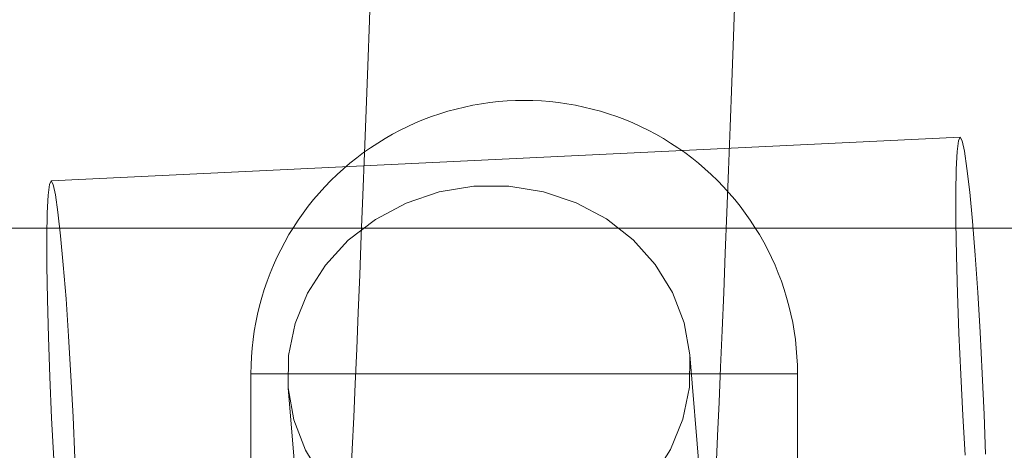
# Model space of a CAD drawing. Units: millimetres. Extents: x -15125 to -7307, y -447 to 7144.
# Drawn here: x -11901 to -11847, y 3718 to 3742 of the extents above; entities that cross this region are included whole.
import ezdxf

# ---------------------------------------------------------------- set-up
doc = ezdxf.new("R2010")
doc.units = ezdxf.units.MM
doc.header["$MEASUREMENT"] = 0
doc.layers.add('STREFA', color=7, linetype='Continuous')
doc.layers.add('STREFA_Nr_pióra__7', color=7, linetype='Continuous', lineweight=18)
doc.layers.add('ZESTAW_Nr_pióra__7', color=7, linetype='Continuous', lineweight=18)
doc.styles.add('GENERATED_STYLE_1', font='txt')
doc.dimstyles.new('GENERATED_STYLE__2', dxfattribs={"dimtxt": 150, "dimasz": 91.78744, "dimexe": 0.18, "dimexo": 300, "dimgap": 0.09, "dimtad": 0, "dimdec": 0, "dimlfac": 0.1, "dimzin": 0, "dimdsep": 46, "dimtxsty": 'GENERATED_STYLE_1', "dimblk": 'ARROWHEAD_5', "dimblk1": 'ARROWHEAD_5', "dimblk2": 'ARROWHEAD_5', "dimcen": 0.09, "dimclrd": 7, "dimclre": 7, "dimclrt": 7, "dimazin": 0, "dimtfac": 1, "dimtdec": 4, "dimtmove": 0, "dimatfit": 3, "dimfxl": 0, "dimtolj": 1, "dimtzin": 0, "dimarcsym": 0})
doc.dimstyles.new('GENERATED_STYLE__3', dxfattribs={"dimtxt": 150, "dimasz": 91.78744, "dimexe": 0.18, "dimexo": 0, "dimgap": 0.09, "dimtad": 0, "dimtih": 1, "dimtoh": 1, "dimdec": 0, "dimlfac": 0.1, "dimzin": 0, "dimdsep": 46, "dimtxsty": 'GENERATED_STYLE_1', "dimblk": 'ARROWHEAD_5', "dimblk1": 'ARROWHEAD_5', "dimblk2": 'ARROWHEAD_5', "dimcen": 0.09, "dimclrd": 7, "dimclre": 7, "dimclrt": 7, "dimazin": 0, "dimtfac": 1, "dimtdec": 4, "dimtmove": 0, "dimatfit": 3, "dimfxl": 0, "dimtolj": 1, "dimtzin": 0, "dimarcsym": 0})
doc.dimstyles.new('GENERATED_STYLE__4', dxfattribs={"dimtxt": 150, "dimasz": 91.78744, "dimexe": 0.18, "dimexo": 0, "dimgap": 0.09, "dimtad": 0, "dimdec": 0, "dimlfac": 0.1, "dimzin": 0, "dimdsep": 46, "dimtxsty": 'GENERATED_STYLE_1', "dimblk": 'ARROWHEAD_5', "dimblk1": 'ARROWHEAD_5', "dimblk2": 'ARROWHEAD_5', "dimcen": 0.09, "dimclrd": 7, "dimclre": 7, "dimclrt": 7, "dimazin": 0, "dimtfac": 1, "dimtdec": 4, "dimtmove": 0, "dimatfit": 3, "dimfxl": 0, "dimtolj": 1, "dimtzin": 0, "dimarcsym": 0})

# ---------------------------------------------------------------- blocks, each defined once
blk = doc.blocks.new('*D3')
at = {"layer": 'STREFA', "linetype": 'Continuous', "lineweight": 0, "true_color": 0x000000}
for points in [[(-7397.383, 7144.225), (-7422.383, 7050.924), (-7372.383, 7050.924)], [(-7397.383, 497.585), (-7372.383, 590.886), (-7422.383, 590.886)]]:
    blk.add_hatch(color=18, dxfattribs=at).paths.add_polyline_path(points)
at = {"layer": 'STREFA_Nr_pióra__7', "linetype": 'Continuous'}
for p, q in [((-7306.803, 7144.225), (-11734.434, 7144.225)), ((-7397.383, 7144.225), (-7422.383, 7050.924)), ((-7397.383, 7144.225), (-7372.383, 7050.924)), ((-7372.383, 7050.924), (-7422.383, 7050.924)), ((-7397.383, 4015.682), (-7397.383, 7050.924)), ((-7397.383, 590.886), (-7397.383, 3626.128)), ((-7397.383, 497.585), (-7422.383, 590.886)), ((-7422.383, 590.886), (-7372.383, 590.886)), ((-7397.383, 497.585), (-7372.383, 590.886)), ((-7306.803, 497.585), (-12066.641, 497.585))]:
    blk.add_line(p, q, dxfattribs=at)
at = {"layer": 'STREFA_Nr_pióra__7', "insert": (-7322.383, 3650.161), "char_height": 150, "attachment_point": 7, "rotation": 90, "style": 'GENERATED_STYLE_1'}
blk.add_mtext('\\A1;{\\fArial|b0|i0|c238|p38;665}', dxfattribs=at)
blk = doc.blocks.new('ARROWHEAD_5')
at = {"color": 0, "linetype": 'Continuous', "lineweight": 0}
blk.add_line((0, 0), (-1, 0), dxfattribs=at)
blk.add_solid([(-1, 0.2679), (0, 0), (-1, -0.2679), (-1, 0.2679)], dxfattribs=at)
blk = doc.blocks.new('*D4')
at = {"layer": 'STREFA', "linetype": 'Continuous', "lineweight": 0, "true_color": 0x000000}
for points in [[(-13624.825, 0), (-13531.524, -25), (-13531.524, 25)], [(-9843.16, 0), (-9936.461, 25), (-9936.461, -25)]]:
    blk.add_hatch(color=18, dxfattribs=at).paths.add_polyline_path(points)
at = {"layer": 'STREFA_Nr_pióra__7', "linetype": 'Continuous'}
for p, q in [((-13624.825, -90.58), (-13624.825, 90.58)), ((-9843.16, -90.58), (-9843.16, 90.58)), ((-13624.825, 0), (-13531.524, 25)), ((-13531.524, 25), (-13531.524, -25)), ((-9843.16, 0), (-9936.461, 25)), ((-9936.461, -25), (-9936.461, 25)), ((-13624.825, 0), (-13531.524, -25)), ((-13531.524, 0), (-11928.77, 0)), ((-11539.215, 0), (-9936.461, 0)), ((-9843.16, 0), (-9936.461, -25))]:
    blk.add_line(p, q, dxfattribs=at)
at = {"layer": 'STREFA_Nr_pióra__7', "insert": (-11904.736, -75), "char_height": 150, "attachment_point": 7, "style": 'GENERATED_STYLE_1'}
blk.add_mtext('\\A1;{\\fArial|b0|i0|c238|p38;378}', dxfattribs=at)
blk = doc.blocks.new('*D5')
at = {"layer": 'STREFA', "linetype": 'Continuous', "lineweight": 0, "true_color": 0x000000}
for points in [[(-7852.671, 5642.786), (-7877.671, 5549.485), (-7827.671, 5549.485)], [(-7852.671, 1464.433), (-7827.671, 1557.734), (-7877.671, 1557.734)]]:
    blk.add_hatch(color=18, dxfattribs=at).paths.add_polyline_path(points)
at = {"layer": 'STREFA_Nr_pióra__7', "linetype": 'Continuous'}
for p, q in [((-7762.091, 5642.786), (-7943.25, 5642.786)), ((-7852.671, 5642.786), (-7877.671, 5549.485)), ((-7852.671, 5642.786), (-7827.671, 5549.485)), ((-7827.671, 5549.485), (-7877.671, 5549.485)), ((-7852.671, 3748.387), (-7852.671, 5549.485)), ((-7852.671, 1557.734), (-7852.671, 3358.832)), ((-7852.671, 1464.433), (-7877.671, 1557.734)), ((-7877.671, 1557.734), (-7827.671, 1557.734)), ((-7852.671, 1464.433), (-7827.671, 1557.734)), ((-7762.091, 1464.433), (-7943.25, 1464.433))]:
    blk.add_line(p, q, dxfattribs=at)
at = {"layer": 'STREFA_Nr_pióra__7', "insert": (-7777.671, 3382.866), "char_height": 150, "attachment_point": 7, "rotation": 90, "style": 'GENERATED_STYLE_1'}
blk.add_mtext('\\A1;{\\fArial|b0|i0|c238|p38;418}', dxfattribs=at)

msp = doc.modelspace()

# ---------------------------------------------------------------- linework, layer by layer
at = {"layer": 'ZESTAW_Nr_pióra__7', "linetype": 'Continuous'}
for p, q in [((-11881.649, 3744.305), (-11881.739, 3741.747)), ((-11861.67, 3743.436), (-11861.76, 3740.862)), ((-11881.739, 3741.747), (-11881.829, 3739.251)), ((-11861.76, 3740.862), (-11861.851, 3738.35)), ((-11881.829, 3739.251), (-11881.918, 3736.82)), ((-11861.851, 3738.35), (-11861.94, 3735.903)), ((-11875.59, 3737.168), (-11876.054, 3737.087)), ((-11875.123, 3737.235), (-11875.59, 3737.168)), ((-11874.655, 3737.286), (-11875.123, 3737.235)), ((-11874.185, 3737.323), (-11874.655, 3737.286)), ((-11873.714, 3737.346), (-11874.185, 3737.323)), ((-11873.243, 3737.353), (-11873.714, 3737.346)), ((-11873.243, 3737.353), (-11872.772, 3737.346)), ((-11872.772, 3737.346), (-11872.301, 3737.323)), ((-11872.301, 3737.323), (-11871.831, 3737.286)), ((-11871.831, 3737.286), (-11871.363, 3737.235)), ((-11871.363, 3737.235), (-11870.897, 3737.168)), ((-11870.897, 3737.168), (-11870.432, 3737.087)), ((-11881.918, 3736.82), (-11882.007, 3734.455)), ((-11877.428, 3736.757), (-11877.878, 3736.619)), ((-11876.973, 3736.882), (-11877.428, 3736.757)), ((-11876.515, 3736.992), (-11876.973, 3736.882)), ((-11876.054, 3737.087), (-11876.515, 3736.992)), ((-11870.432, 3737.087), (-11869.971, 3736.992)), ((-11869.971, 3736.992), (-11869.513, 3736.882)), ((-11869.513, 3736.882), (-11869.058, 3736.757)), ((-11869.058, 3736.757), (-11868.608, 3736.619)), ((-11879.2, 3736.119), (-11879.63, 3735.925)), ((-11878.765, 3736.3), (-11879.2, 3736.119)), ((-11878.324, 3736.466), (-11878.765, 3736.3)), ((-11877.878, 3736.619), (-11878.324, 3736.466)), ((-11868.608, 3736.619), (-11868.162, 3736.466)), ((-11868.162, 3736.466), (-11867.721, 3736.3)), ((-11867.721, 3736.3), (-11867.286, 3736.119)), ((-11867.286, 3736.119), (-11866.856, 3735.925)), ((-11880.053, 3735.718), (-11880.469, 3735.498)), ((-11879.63, 3735.925), (-11880.053, 3735.718)), ((-11866.856, 3735.925), (-11866.433, 3735.718)), ((-11866.433, 3735.718), (-11866.017, 3735.498)), ((-11861.94, 3735.903), (-11862.029, 3733.523)), ((-11849.32, 3735.338), (-11899.211, 3732.943)), ((-11881.28, 3735.018), (-11881.674, 3734.759)), ((-11880.879, 3735.264), (-11881.28, 3735.018)), ((-11880.469, 3735.498), (-11880.879, 3735.264)), ((-11866.017, 3735.498), (-11865.607, 3735.264)), ((-11865.607, 3735.264), (-11865.206, 3735.018)), ((-11865.206, 3735.018), (-11864.812, 3734.759)), ((-11849.412, 3735.136), (-11849.483, 3734.545)), ((-11849.32, 3735.338), (-11849.412, 3735.136)), ((-11849.208, 3735.146), (-11849.32, 3735.338)), ((-11849.081, 3734.565), (-11849.208, 3735.146)), ((-11882.06, 3734.488), (-11882.437, 3734.205)), ((-11881.674, 3734.759), (-11882.06, 3734.488)), ((-11864.812, 3734.759), (-11864.426, 3734.488)), ((-11864.426, 3734.488), (-11864.049, 3734.205)), ((-11849.483, 3734.545), (-11849.53, 3733.584)), ((-11848.942, 3733.612), (-11849.081, 3734.565)), ((-11882.437, 3734.205), (-11882.804, 3733.911)), ((-11882.007, 3734.455), (-11882.095, 3732.16)), ((-11864.049, 3734.205), (-11863.682, 3733.911)), ((-11883.163, 3733.605), (-11883.511, 3733.288)), ((-11882.804, 3733.911), (-11883.163, 3733.605)), ((-11863.682, 3733.911), (-11863.323, 3733.605)), ((-11863.323, 3733.605), (-11862.975, 3733.288)), ((-11862.029, 3733.523), (-11862.118, 3731.214)), ((-11849.53, 3733.584), (-11849.552, 3732.282)), ((-11848.795, 3732.318), (-11848.942, 3733.612)), ((-11899.211, 3732.943), (-11899.303, 3732.74)), ((-11899.099, 3732.75), (-11899.211, 3732.943)), ((-11883.85, 3732.96), (-11884.178, 3732.621)), ((-11883.511, 3733.288), (-11883.85, 3732.96)), ((-11862.975, 3733.288), (-11862.636, 3732.96)), ((-11862.636, 3732.96), (-11862.309, 3732.621)), ((-11899.303, 3732.74), (-11899.374, 3732.15)), ((-11898.972, 3732.169), (-11899.099, 3732.75)), ((-11884.178, 3732.621), (-11884.495, 3732.273)), ((-11877.911, 3732.331), (-11879.728, 3731.72)), ((-11876.009, 3732.643), (-11877.911, 3732.331)), ((-11874.083, 3732.646), (-11876.009, 3732.643)), ((-11872.19, 3732.341), (-11874.083, 3732.646)), ((-11870.387, 3731.737), (-11872.19, 3732.341)), ((-11862.309, 3732.621), (-11861.991, 3732.273)), ((-11848.646, 3730.721), (-11848.795, 3732.318)), ((-11899.374, 3732.15), (-11899.422, 3731.189)), ((-11898.833, 3731.217), (-11898.972, 3732.169)), ((-11884.801, 3731.914), (-11885.095, 3731.547)), ((-11884.495, 3732.273), (-11884.801, 3731.914)), ((-11882.095, 3732.16), (-11882.182, 3729.936)), ((-11861.991, 3732.273), (-11861.685, 3731.914)), ((-11861.685, 3731.914), (-11861.391, 3731.547)), ((-11849.552, 3732.282), (-11849.548, 3730.678)), ((-11885.095, 3731.547), (-11885.378, 3731.17)), ((-11879.728, 3731.72), (-11881.408, 3730.829)), ((-11868.73, 3730.851), (-11870.387, 3731.737)), ((-11861.391, 3731.547), (-11861.108, 3731.17)), ((-11899.422, 3731.189), (-11899.443, 3729.887)), ((-11898.686, 3729.923), (-11898.833, 3731.217)), ((-11885.649, 3730.784), (-11885.908, 3730.39)), ((-11885.378, 3731.17), (-11885.649, 3730.784)), ((-11881.408, 3730.829), (-11882.898, 3729.684)), ((-11867.268, 3729.712), (-11868.73, 3730.851)), ((-11862.118, 3731.214), (-11862.205, 3728.976)), ((-11861.108, 3731.17), (-11860.837, 3730.784)), ((-11860.837, 3730.784), (-11860.578, 3730.39)), ((-11848.498, 3728.87), (-11848.646, 3730.721)), ((-12273.243, 3730.353), (-10773.243, 3730.353)), ((-12273.243, 3730.353), (-10773.243, 3730.353)), ((-11885.908, 3730.39), (-11886.154, 3729.989)), ((-11860.578, 3730.39), (-11860.332, 3729.989)), ((-11849.548, 3730.678), (-11849.518, 3728.821)), ((-11899.443, 3729.887), (-11899.439, 3728.283)), ((-11898.537, 3728.326), (-11898.686, 3729.923)), ((-11886.154, 3729.989), (-11886.388, 3729.579)), ((-11882.898, 3729.684), (-11884.153, 3728.321)), ((-11882.182, 3729.936), (-11882.268, 3727.786)), ((-11866.047, 3728.353), (-11867.268, 3729.712)), ((-11860.332, 3729.989), (-11860.098, 3729.579)), ((-11886.608, 3729.163), (-11886.815, 3728.74)), ((-11886.388, 3729.579), (-11886.608, 3729.163)), ((-11860.098, 3729.579), (-11859.878, 3729.163)), ((-11859.878, 3729.163), (-11859.671, 3728.74)), ((-11886.815, 3728.74), (-11887.009, 3728.31)), ((-11862.205, 3728.976), (-11862.292, 3726.812)), ((-11859.671, 3728.74), (-11859.477, 3728.31)), ((-11849.518, 3728.821), (-11849.463, 3726.768)), ((-11848.356, 3726.821), (-11848.498, 3728.87)), ((-11899.439, 3728.283), (-11899.409, 3726.426)), ((-11898.389, 3726.475), (-11898.537, 3728.326)), ((-11887.009, 3728.31), (-11887.19, 3727.875)), ((-11884.153, 3728.321), (-11885.136, 3726.781)), ((-11865.103, 3726.816), (-11866.047, 3728.353)), ((-11859.477, 3728.31), (-11859.296, 3727.875)), ((-11887.19, 3727.875), (-11887.356, 3727.434)), ((-11882.268, 3727.786), (-11882.353, 3725.712)), ((-11859.296, 3727.875), (-11859.13, 3727.434)), ((-11887.509, 3726.988), (-11887.647, 3726.538)), ((-11887.356, 3727.434), (-11887.509, 3726.988)), ((-11859.13, 3727.434), (-11858.977, 3726.988)), ((-11858.977, 3726.988), (-11858.839, 3726.538)), ((-11899.409, 3726.426), (-11899.354, 3724.372)), ((-11898.247, 3724.425), (-11898.389, 3726.475)), ((-11887.647, 3726.538), (-11887.772, 3726.083)), ((-11885.136, 3726.781), (-11885.816, 3725.11)), ((-11864.465, 3725.147), (-11865.103, 3726.816)), ((-11862.292, 3726.812), (-11862.377, 3724.726)), ((-11858.839, 3726.538), (-11858.714, 3726.083)), ((-11849.463, 3726.768), (-11849.384, 3724.58)), ((-11848.224, 3724.636), (-11848.356, 3726.821)), ((-11887.772, 3726.083), (-11887.882, 3725.625)), ((-11858.714, 3726.083), (-11858.604, 3725.625)), ((-11887.882, 3725.625), (-11887.977, 3725.164)), ((-11882.353, 3725.712), (-11882.437, 3723.717)), ((-11858.604, 3725.625), (-11858.509, 3725.164)), ((-11887.977, 3725.164), (-11888.058, 3724.699)), ((-11885.816, 3725.11), (-11886.172, 3723.36)), ((-11864.152, 3723.398), (-11864.465, 3725.147)), ((-11858.509, 3725.164), (-11858.428, 3724.699)), ((-11899.354, 3724.372), (-11899.275, 3722.185)), ((-11898.116, 3722.24), (-11898.247, 3724.425)), ((-11888.125, 3724.233), (-11888.176, 3723.765)), ((-11888.058, 3724.699), (-11888.125, 3724.233)), ((-11862.377, 3724.726), (-11862.462, 3722.718)), ((-11858.428, 3724.699), (-11858.361, 3724.233)), ((-11858.361, 3724.233), (-11858.31, 3723.765)), ((-11849.384, 3724.58), (-11849.285, 3722.325)), ((-11848.107, 3722.381), (-11848.224, 3724.636)), ((-11888.176, 3723.765), (-11888.213, 3723.295)), ((-11882.437, 3723.717), (-11882.519, 3721.802)), ((-11858.31, 3723.765), (-11858.273, 3723.295)), ((-11888.213, 3723.295), (-11888.236, 3722.824)), ((-11886.172, 3723.36), (-11886.194, 3721.583)), ((-11864.175, 3721.621), (-11864.152, 3723.398)), ((-11862.875, 3707.889), (-11864.152, 3723.398)), ((-11858.273, 3723.295), (-11858.25, 3722.824)), ((-11888.236, 3722.824), (-11888.243, 3722.353)), ((-11862.462, 3722.718), (-11862.545, 3720.79)), ((-11858.25, 3722.824), (-11858.243, 3722.353)), ((-11899.275, 3722.185), (-11899.176, 3719.929)), ((-11897.998, 3719.986), (-11898.116, 3722.24)), ((-11888.243, 3697.353), (-11888.243, 3722.353)), ((-11888.236, 3722.353), (-11888.213, 3722.353)), ((-11888.213, 3722.353), (-11888.176, 3722.353)), ((-11888.176, 3722.353), (-11888.125, 3722.353)), ((-11888.125, 3722.353), (-11888.058, 3722.353)), ((-11888.058, 3722.353), (-11887.977, 3722.353)), ((-11887.977, 3722.353), (-11887.882, 3722.353)), ((-11887.882, 3722.353), (-11887.772, 3722.353)), ((-11887.772, 3722.353), (-11887.647, 3722.353)), ((-11887.647, 3722.353), (-11887.509, 3722.353)), ((-11887.509, 3722.353), (-11887.356, 3722.353)), ((-11887.356, 3722.353), (-11887.19, 3722.353)), ((-11887.19, 3722.353), (-11887.009, 3722.353)), ((-11887.009, 3722.353), (-11886.815, 3722.353)), ((-11886.815, 3722.353), (-11886.608, 3722.353)), ((-11886.608, 3722.353), (-11886.388, 3722.353)), ((-11886.388, 3722.353), (-11886.154, 3722.353)), ((-11886.154, 3722.353), (-11885.908, 3722.353)), ((-11885.908, 3722.353), (-11885.649, 3722.353)), ((-11885.649, 3722.353), (-11885.378, 3722.353)), ((-11885.378, 3722.353), (-11885.095, 3722.353)), ((-11885.095, 3722.353), (-11884.801, 3722.353)), ((-11884.801, 3722.353), (-11884.495, 3722.353)), ((-11884.495, 3722.353), (-11884.178, 3722.353)), ((-11884.178, 3722.353), (-11883.85, 3722.353)), ((-11883.85, 3722.353), (-11883.511, 3722.353)), ((-11883.511, 3722.353), (-11883.163, 3722.353)), ((-11883.163, 3722.353), (-11882.804, 3722.353)), ((-11882.804, 3722.353), (-11882.437, 3722.353)), ((-11882.437, 3722.353), (-11882.06, 3722.353)), ((-11882.06, 3722.353), (-11881.674, 3722.353)), ((-11881.674, 3722.353), (-11881.28, 3722.353)), ((-11881.28, 3722.353), (-11880.879, 3722.353)), ((-11880.879, 3722.353), (-11880.469, 3722.353)), ((-11880.469, 3722.353), (-11880.053, 3722.353)), ((-11880.053, 3722.353), (-11879.63, 3722.353)), ((-11879.63, 3722.353), (-11879.2, 3722.353)), ((-11879.2, 3722.353), (-11878.765, 3722.353)), ((-11878.765, 3722.353), (-11878.324, 3722.353)), ((-11878.324, 3722.353), (-11877.878, 3722.353)), ((-11877.878, 3722.353), (-11877.428, 3722.353)), ((-11877.428, 3722.353), (-11876.973, 3722.353)), ((-11876.973, 3722.353), (-11876.515, 3722.353)), ((-11876.515, 3722.353), (-11876.054, 3722.353)), ((-11876.054, 3722.353), (-11875.59, 3722.353)), ((-11875.59, 3722.353), (-11875.123, 3722.353)), ((-11875.123, 3722.353), (-11874.655, 3722.353)), ((-11874.655, 3722.353), (-11874.185, 3722.353)), ((-11874.185, 3722.353), (-11873.714, 3722.353)), ((-11873.714, 3722.353), (-11873.243, 3722.353)), ((-11873.243, 3722.353), (-11872.772, 3722.353)), ((-11872.772, 3722.353), (-11872.301, 3722.353)), ((-11872.301, 3722.353), (-11871.831, 3722.353)), ((-11871.831, 3722.353), (-11871.363, 3722.353)), ((-11871.363, 3722.353), (-11870.897, 3722.353)), ((-11870.897, 3722.353), (-11870.432, 3722.353)), ((-11870.432, 3722.353), (-11869.971, 3722.353)), ((-11869.971, 3722.353), (-11869.513, 3722.353)), ((-11869.513, 3722.353), (-11869.058, 3722.353)), ((-11869.058, 3722.353), (-11868.608, 3722.353)), ((-11868.608, 3722.353), (-11868.162, 3722.353)), ((-11868.162, 3722.353), (-11867.721, 3722.353)), ((-11867.721, 3722.353), (-11867.286, 3722.353)), ((-11867.286, 3722.353), (-11866.856, 3722.353)), ((-11866.856, 3722.353), (-11866.433, 3722.353)), ((-11866.433, 3722.353), (-11866.017, 3722.353)), ((-11866.017, 3722.353), (-11865.607, 3722.353)), ((-11865.607, 3722.353), (-11865.206, 3722.353)), ((-11865.206, 3722.353), (-11864.812, 3722.353)), ((-11864.812, 3722.353), (-11864.426, 3722.353)), ((-11864.426, 3722.353), (-11864.049, 3722.353)), ((-11864.049, 3722.353), (-11863.682, 3722.353)), ((-11863.682, 3722.353), (-11863.323, 3722.353)), ((-11863.323, 3722.353), (-11862.975, 3722.353)), ((-11862.975, 3722.353), (-11862.636, 3722.353)), ((-11862.636, 3722.353), (-11862.309, 3722.353)), ((-11862.309, 3722.353), (-11861.991, 3722.353)), ((-11861.991, 3722.353), (-11861.685, 3722.353)), ((-11861.685, 3722.353), (-11861.391, 3722.353)), ((-11861.391, 3722.353), (-11861.108, 3722.353)), ((-11861.108, 3722.353), (-11860.837, 3722.353)), ((-11860.837, 3722.353), (-11860.578, 3722.353)), ((-11860.578, 3722.353), (-11860.332, 3722.353)), ((-11860.332, 3722.353), (-11860.098, 3722.353)), ((-11860.098, 3722.353), (-11859.878, 3722.353)), ((-11859.878, 3722.353), (-11859.671, 3722.353)), ((-11859.671, 3722.353), (-11859.477, 3722.353)), ((-11859.477, 3722.353), (-11859.296, 3722.353)), ((-11859.296, 3722.353), (-11859.13, 3722.353)), ((-11859.13, 3722.353), (-11858.977, 3722.353)), ((-11858.977, 3722.353), (-11858.839, 3722.353)), ((-11858.839, 3722.353), (-11858.714, 3722.353)), ((-11858.714, 3722.353), (-11858.604, 3722.353)), ((-11858.604, 3722.353), (-11858.509, 3722.353)), ((-11858.509, 3722.353), (-11858.428, 3722.353)), ((-11858.428, 3722.353), (-11858.361, 3722.353)), ((-11858.361, 3722.353), (-11858.31, 3722.353)), ((-11858.31, 3722.353), (-11858.273, 3722.353)), ((-11858.273, 3722.353), (-11858.25, 3722.353)), ((-11858.243, 3697.353), (-11858.243, 3722.353)), ((-11849.285, 3722.325), (-11849.168, 3720.07)), ((-11848.008, 3720.126), (-11848.107, 3722.381)), ((-11886.194, 3721.583), (-11885.882, 3719.834)), ((-11884.917, 3706.074), (-11886.194, 3721.583)), ((-11882.519, 3721.802), (-11882.601, 3719.969)), ((-11864.531, 3719.871), (-11864.175, 3721.621)), ((-11862.545, 3720.79), (-11862.627, 3718.946)), ((-11899.176, 3719.929), (-11899.059, 3717.675)), ((-11897.899, 3717.731), (-11897.998, 3719.986)), ((-11882.601, 3719.969), (-11882.681, 3718.22)), ((-11849.168, 3720.07), (-11849.036, 3717.885)), ((-11847.93, 3717.938), (-11848.008, 3720.126)), ((-11885.882, 3719.834), (-11885.244, 3718.165)), ((-11865.211, 3718.2), (-11864.531, 3719.871)), ((-11862.627, 3718.946), (-11862.708, 3717.186)), ((-11885.244, 3718.165), (-11884.3, 3716.628)), ((-11882.681, 3718.22), (-11882.76, 3716.557)), ((-11866.193, 3716.659), (-11865.211, 3718.2))]:
    msp.add_line(p, q, dxfattribs=at)

# ---------------------------------------------------------------- dimensions: what is measured, and where the dimension line sits
at = {"layer": 'STREFA', "linetype": 'Continuous'}
for base, p1, p2, dimstyle, picture, middle in [((-7397.383, 7144.225), (-12366.641, 497.585), (-12034.434, 7144.225), 'GENERATED_STYLE__2', '*D3', (-7397.383, 3820.905)), ((-7852.671, 5642.786), (-12498.1, 1464.433), (-12307.197, 5642.786), 'GENERATED_STYLE__4', '*D5', (-7852.671, 3553.609))]:
    dim = msp.add_linear_dim(base=base, p1=p1, p2=p2, angle=90, dimstyle=dimstyle, dxfattribs=at)
    dim.commit()
    dim.dimension.update_dxf_attribs({"geometry": picture, "text_midpoint": middle, "dimtype": 160, "text_rotation": 90})
dim = msp.add_linear_dim(base=(-9843.16, 0), p1=(-13624.825, 4127.353), p2=(-9843.16, 3677.139), dimstyle='GENERATED_STYLE__3', dxfattribs=at)
dim.commit()
dim.dimension.update_dxf_attribs({"geometry": '*D4', "text_midpoint": (-11733.993, 0), "dimtype": 160})

doc.saveas('drawing.dxf')
